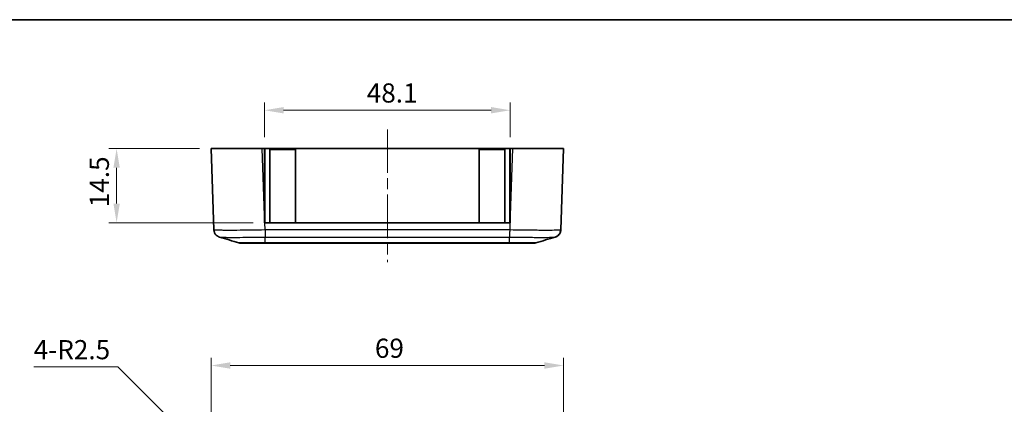
# Model space of a CAD drawing. Units: millimetres. Extents: x 0 to 2602, y 0 to 422.
# Drawn here: x 1303 to 1496, y 346 to 422 of the extents above; entities that cross this region are included whole.
import ezdxf

# ---------------------------------------------------------------- set-up
doc = ezdxf.new("R2010")
doc.units = ezdxf.units.MM
doc.header["$LTSCALE"] = 1.5
doc.linetypes.add('CHAIN', pattern=[0.3543, 0.2362, -0.0295, 0.0591, -0.0295])
doc.layers.get('Defpoints').update_dxf_attribs({"lineweight": 25})
for name, color, linetype, lineweight in [('Border (ISO)', 7, 'Continuous', 35), ('Dimension (ISO)', 7, 'Continuous', 18), ('Visible (ISO)', 7, 'Continuous', 35), ('Visible Narrow (ISO)', 7, 'Continuous', 25)]:
    doc.layers.add(name, color=color, linetype=linetype, lineweight=lineweight)
doc.layers.add('Centerline (ISO)', color=7, linetype='Continuous', lineweight=18, true_color=0x80ffff)
doc.styles.add('Note Text (TK)', font='MS PGothic.ttf')
doc.dimstyles.new('Default - Method 1b (TK)', dxfattribs={"dimscale": 1.5, "dimtxt": 2.5, "dimasz": 2.5, "dimexe": 1, "dimexo": 1.5, "dimgap": 1, "dimtad": 1, "dimtoh": 1, "dimrnd": 1e-08, "dimdsep": 46, "dimtxsty": 'Note Text (TK)', "dimcen": 0.09, "dimdle": 5, "dimclrd": 100, "dimclre": 100, "dimclrt": 7, "dimadec": 1, "dimazin": 1, "dimtfac": 1, "dimtmove": 0, "dimatfit": 3, "dimfxl": 1, "dimtolj": 1, "dimlwd": -1, "dimlwe": -1, "dimarcsym": 0})

# ---------------------------------------------------------------- blocks, each defined once
blk = doc.blocks.new('図面枠 tk図枠')
at = {"layer": 'Border (ISO)'}
blk.add_line((14.5, 289), (405.5, 289), dxfattribs=at)
blk = doc.blocks.new('*D56')
at = {"layer": 'Defpoints', "color": 0, "transparency": 16777216}
for p in [(1409.97, 353.86), (1340.97, 325.36), (1409.97, 325.36)]:
    blk.add_point(p, dxfattribs=at)
at = {"layer": 'Dimension (ISO)', "color": 100, "transparency": 16777216}
for p, q in [((1340.97, 327.61), (1340.97, 355.36)), ((1409.97, 327.61), (1409.97, 355.36)), ((1344.72, 353.86), (1406.22, 353.86))]:
    blk.add_line(p, q, dxfattribs=at)
for points in [[(1344.72, 354.49), (1344.72, 353.24), (1340.97, 353.86)], [(1406.22, 354.49), (1406.22, 353.24), (1409.97, 353.86)]]:
    blk.add_solid(points, dxfattribs=at)
at = {"layer": 'Dimension (ISO)', "color": 7, "transparency": 16777216, "insert": (1373.04, 357.24), "char_height": 3.75, "attachment_point": 4, "style": 'Note Text (TK)'}
blk.add_mtext('\\A1;69', dxfattribs=at)
blk = doc.blocks.new('*D58')
at = {"layer": 'Defpoints', "color": 0, "transparency": 16777216}
for p in [(1340.97, 396.29), (1322.47, 381.79), (1351.42, 381.79)]:
    blk.add_point(p, dxfattribs=at)
at = {"layer": 'Dimension (ISO)', "color": 100, "transparency": 16777216}
for p, q in [((1338.72, 396.29), (1320.97, 396.29)), ((1322.47, 392.54), (1322.47, 385.54)), ((1349.17, 381.79), (1320.97, 381.79))]:
    blk.add_line(p, q, dxfattribs=at)
for points in [[(1321.84, 392.54), (1323.09, 392.54), (1322.47, 396.29)], [(1321.84, 385.54), (1323.09, 385.54), (1322.47, 381.79)]]:
    blk.add_solid(points, dxfattribs=at)
at = {"layer": 'Dimension (ISO)', "color": 7, "transparency": 16777216, "insert": (1319.09, 384.82), "char_height": 3.75, "attachment_point": 4, "rotation": 90, "style": 'Note Text (TK)'}
blk.add_mtext('\\A1;14.5', dxfattribs=at)
blk = doc.blocks.new('*D59')
at = {"layer": 'Defpoints', "color": 0, "transparency": 16777216}
for p in [(1399.52, 403.79), (1351.42, 396.29), (1399.52, 396.29)]:
    blk.add_point(p, dxfattribs=at)
at = {"layer": 'Dimension (ISO)', "color": 100, "transparency": 16777216}
for p, q in [((1351.42, 398.54), (1351.42, 405.29)), ((1399.52, 398.54), (1399.52, 405.29)), ((1355.17, 403.79), (1395.77, 403.79))]:
    blk.add_line(p, q, dxfattribs=at)
for points in [[(1355.17, 404.42), (1355.17, 403.17), (1351.42, 403.79)], [(1395.77, 404.42), (1395.77, 403.17), (1399.52, 403.79)]]:
    blk.add_solid(points, dxfattribs=at)
at = {"layer": 'Dimension (ISO)', "color": 7, "transparency": 16777216, "insert": (1371.44, 407.17), "char_height": 3.75, "attachment_point": 4, "style": 'Note Text (TK)'}
blk.add_mtext('\\A1;48.1', dxfattribs=at)
blk = doc.blocks.new('*D60')
at = {"layer": 'Defpoints', "color": 0, "transparency": 16777216}
for p in [(1349.21, 327.12), (1350.97, 325.36)]:
    blk.add_point(p, dxfattribs=at)
at = {"layer": 'Dimension (ISO)', "color": 100, "transparency": 16777216}
for p, q in [((1306.24, 353.59), (1322.74, 353.59)), ((1322.74, 353.59), (1346.55, 329.78))]:
    blk.add_line(p, q, dxfattribs=at)
blk.add_solid([(1347, 330.22), (1346.11, 329.33), (1349.21, 327.12)], dxfattribs=at)
at = {"layer": 'Dimension (ISO)', "color": 7, "transparency": 16777216, "insert": (1306.24, 356.96), "char_height": 3.75, "attachment_point": 4, "style": 'Note Text (TK)'}
blk.add_mtext('\\A1;\\fＭＳ Ｐゴシック|b0|i0;\\H3.7500;4-R2.5', dxfattribs=at)

msp = doc.modelspace()

# ---------------------------------------------------------------- linework, layer by layer
at = {"layer": 'Centerline (ISO)', "linetype": 'CHAIN', "ltscale": 23.990969}
msp.add_line((1375.4734, 400.0435), (1375.4734, 374.0435), dxfattribs=at)
at = {"layer": 'Visible (ISO)'}
for p, q in [((1340.9734, 396.2935), (1350.9673, 396.2935)), ((1340.9734, 396.2935), (1341.5294, 380.3712)), ((1350.9673, 396.2935), (1351.4234, 396.2935)), ((1351.4234, 396.2935), (1399.5234, 396.2935)), ((1351.4234, 383.2327), (1351.4234, 396.2935)), ((1351.4234, 396.0935), (1351.4734, 396.0935)), ((1351.4734, 381.7935), (1351.4734, 396.0935)), ((1352.4734, 396.0935), (1357.4734, 396.0935)), ((1352.4734, 381.7935), (1352.4734, 396.0935)), ((1357.4734, 381.7935), (1357.4734, 396.0935)), ((1393.4734, 396.0935), (1398.4734, 396.0935)), ((1393.4734, 381.7935), (1393.4734, 396.0935)), ((1398.4734, 381.7935), (1398.4734, 396.0935)), ((1399.4734, 396.0935), (1399.5234, 396.0935)), ((1399.4734, 381.7935), (1399.4734, 396.0935)), ((1399.5234, 396.2935), (1399.9795, 396.2935)), ((1399.5234, 396.2935), (1399.5234, 383.2327)), ((1399.9795, 396.2935), (1409.9734, 396.2935)), ((1409.4173, 380.3708), (1409.9734, 396.2935)), ((1351.4234, 383.2327), (1351.4234, 381.7935)), ((1351.4234, 381.7935), (1351.4736, 381.7935)), ((1399.4731, 381.7935), (1351.4736, 381.7935)), ((1399.4731, 381.7935), (1399.5234, 381.7935)), ((1399.5234, 381.7935), (1399.5234, 383.2327)), ((1346.8372, 377.7935), (1351.5599, 377.7935)), ((1351.5599, 377.7935), (1399.3868, 377.7935)), ((1399.3868, 377.7935), (1404.1095, 377.7935))]:
    msp.add_line(p, q, dxfattribs=at)
for centre, start, end in [((1346.8372, 379.2935), 253.482145, 270), ((1404.1095, 379.2935), 270, 286.517855)]:
    msp.add_arc(centre, 1.5, start, end, dxfattribs=at)
for points, knots in [([(1342.6135, 378.9786), (1342.585, 378.9871), (1342.5521, 378.9975), (1342.4712, 379.0277), (1342.4232, 379.047), (1342.3008, 379.1081), (1342.226, 379.1488), (1342.0341, 379.2928), (1341.9121, 379.3961), (1341.6976, 379.7127), (1341.6087, 379.8916), (1341.544, 380.1908), (1341.5325, 380.2805), (1341.5294, 380.3708)], [1.2867290289, 1.2867290289, 1.2867290289, 1.2867290289, 1.2948720951, 1.2948720951, 1.3030151613, 1.3030151613, 1.3111582275, 1.3111582275, 1.3193012937, 1.3193012937, 1.3251304174, 1.3251304174, 1.3274443599, 1.3274443599, 1.3274443599, 1.3274443599]), ([(1408.3332, 378.9786), (1408.3617, 378.9871), (1408.3946, 378.9975), (1408.4756, 379.0277), (1408.5235, 379.047), (1408.6459, 379.1081), (1408.7207, 379.1488), (1408.9126, 379.2927), (1409.0346, 379.3961), (1409.2491, 379.7127), (1409.338, 379.8916), (1409.4027, 380.1908), (1409.4142, 380.2804), (1409.4173, 380.3708)], [1.2867290274, 1.2867290274, 1.2867290274, 1.2867290274, 1.2948719764, 1.2948719764, 1.3030149255, 1.3030149255, 1.3111578745, 1.3111578745, 1.3193008236, 1.3193008236, 1.3251301329, 1.3251301329, 1.3274437726, 1.3274437726, 1.3274437726, 1.3274437726]), ([(1409.4173, 380.3708), (1409.4117, 380.2101), (1409.3789, 380.0526), (1409.2762, 379.7657), (1409.2045, 379.6416), (1409.0407, 379.4147), (1408.9501, 379.329), (1408.7691, 379.1793), (1408.6872, 379.1316), (1408.5541, 379.0606), (1408.5023, 379.0387), (1408.4152, 379.0046), (1408.3801, 378.993), (1408.3441, 378.9819), (1408.3386, 378.9802), (1408.3332, 378.9786)], [0.0015414177, 0.0015414177, 0.0015414177, 0.0015414177, 0.0056559109, 0.0056559109, 0.0102418708, 0.0102418708, 0.0162978019, 0.0162978019, 0.0244408681, 0.0244408681, 0.0325839343, 0.0325839343, 0.0407270005, 0.0407270005, 0.0422567488, 0.0422567488, 0.0422567488, 0.0422567488]), ([(1404.5362, 377.8555), (1404.467, 377.8349), (1404.3965, 377.8194), (1404.2894, 377.8039), (1404.2535, 377.8), (1404.1996, 377.7961), (1404.1816, 377.7951), (1404.1545, 377.7941), (1404.1455, 377.7939), (1404.1282, 377.7936), (1404.1198, 377.7935), (1404.1108, 377.7935), (1404.1102, 377.7935), (1404.1095, 377.7935)], [0, 0, 0, 0, 0.0216421472, 0.0216421472, 0.0324597581, 0.0324597581, 0.0378682757, 0.0378682757, 0.0405726999, 0.0405726999, 0.0430754753, 0.0430754753, 0.0432706066, 0.0432706066, 0.0432706066, 0.0432706066])]:
    msp.add_open_spline(points, degree=3, knots=knots, dxfattribs=at)
for points in [[(1346.4107, 377.8554), (1345.1458, 378.2305), (1343.8797, 378.6046), (1342.6135, 378.9786)], [(1408.3332, 378.9786), (1407.067, 378.6046), (1405.8009, 378.2305), (1404.536, 377.8554)]]:
    msp.add_open_spline(points, degree=3, dxfattribs=at)
at = {"layer": 'Visible Narrow (ISO)'}
for p, q in [((1351.4234, 383.2327), (1350.9673, 396.2935)), ((1399.9795, 396.2935), (1399.5234, 383.2327)), ((1351.4778, 381.7935), (1351.4734, 381.9196)), ((1351.5233, 380.3708), (1351.4736, 381.7935)), ((1399.4731, 381.7935), (1399.4234, 380.3712)), ((1399.4734, 381.9196), (1399.469, 381.7935)), ((1399.4234, 380.3712), (1351.5233, 380.3712)), ((1351.561, 378.9856), (1399.3858, 378.9856)), ((1351.561, 377.8555), (1351.561, 378.9855)), ((1399.3858, 377.8555), (1351.561, 377.8555)), ((1399.3858, 377.8555), (1399.3858, 378.9855))]:
    msp.add_line(p, q, dxfattribs=at)
for points, knots in [([(1351.5233, 380.3708), (1350.6173, 380.3545), (1349.7004, 380.3402), (1347.8097, 380.3157), (1346.8518, 380.3064), (1345.4296, 380.2978), (1344.9191, 380.2962), (1344.2281, 380.2962), (1344.008, 380.2966), (1343.4668, 380.2987), (1343.1646, 380.3011), (1342.4742, 380.3099), (1342.1447, 380.3179), (1341.6595, 380.3398), (1341.53, 380.3543), (1341.5294, 380.3708)], [0.00154201, 0.00154201, 0.00154201, 0.00154201, 0.23257251, 0.23257251, 0.49836967, 0.49836967, 0.66449289, 0.66449289, 0.7475545, 0.7475545, 0.88045308, 0.88045308, 1.0930908, 1.0930908, 1.32744436, 1.32744436, 1.32744436, 1.32744436]), ([(1351.5233, 380.3712), (1351.5264, 380.2154), (1351.5296, 380.0605), (1351.5327, 379.9138), (1351.5358, 379.7672), (1351.539, 379.6289), (1351.5421, 379.5055), (1351.5453, 379.3822), (1351.5484, 379.2739), (1351.5515, 379.1858), (1351.5547, 379.0978), (1351.5578, 379.0299), (1351.561, 378.9856)], [0, 0, 0, 0, 0.25000177, 0.25000177, 0.25000177, 0.50000355, 0.50000355, 0.50000355, 0.75000532, 0.75000532, 0.75000532, 1.00000709, 1.00000709, 1.00000709, 1.00000709]), ([(1399.4234, 380.3708), (1399.4196, 380.215), (1399.4157, 380.0601), (1399.412, 379.9135), (1399.4083, 379.7669), (1399.4047, 379.6286), (1399.4014, 379.5053), (1399.3981, 379.3821), (1399.3951, 379.2738), (1399.3925, 379.1857), (1399.3899, 379.0977), (1399.3876, 379.0299), (1399.3858, 378.9855)], [0, 0, 0, 0, 0.2500003, 0.2500003, 0.2500003, 0.50000059, 0.50000059, 0.50000059, 0.75000089, 0.75000089, 0.75000089, 1.00000119, 1.00000119, 1.00000119, 1.00000119]), ([(1409.4173, 380.3708), (1409.4167, 380.3545), (1409.2909, 380.3402), (1408.759, 380.3157), (1408.3182, 380.3064), (1407.3686, 380.2978), (1406.949, 380.2962), (1406.258, 380.2962), (1406.0153, 380.2966), (1405.356, 380.2987), (1404.9223, 380.3011), (1403.7427, 380.3099), (1402.9716, 380.3179), (1401.2727, 380.3398), (1400.3424, 380.3543), (1399.4234, 380.3708)], [0.001542, 0.001542, 0.001542, 0.001542, 0.23257251, 0.23257251, 0.49836967, 0.49836967, 0.66449289, 0.66449289, 0.7475545, 0.7475545, 0.88045308, 0.88045308, 1.0930908, 1.0930908, 1.32744436, 1.32744436, 1.32744436, 1.32744436]), ([(1342.6137, 378.9786), (1342.6488, 378.9684), (1342.762, 378.9593), (1343.1588, 378.9437), (1343.4544, 378.9374), (1344.0725, 378.9305), (1344.3429, 378.9287), (1344.8268, 378.927), (1345.0236, 378.9267), (1345.6413, 378.9267), (1346.0974, 378.928), (1347.3681, 378.9346), (1348.224, 378.942), (1349.9193, 378.9613), (1350.7449, 378.9726), (1351.561, 378.9855)], [-1.28672903, -1.28672903, -1.28672903, -1.28672903, -1.0930908, -1.0930908, -0.88045308, -0.88045308, -0.7475545, -0.7475545, -0.66449289, -0.66449289, -0.49836967, -0.49836967, -0.23257251, -0.23257251, 0, 0, 0, 0]), ([(1351.561, 377.8555), (1351.0846, 377.8542), (1350.6034, 377.8531), (1350.1431, 377.8523), (1349.7282, 377.8515), (1349.3328, 377.851), (1348.9606, 377.8506), (1348.7281, 377.8503), (1348.5057, 377.8502), (1348.2977, 377.8501), (1348.1676, 377.85), (1348.0432, 377.85), (1347.925, 377.85), (1347.6887, 377.85), (1347.4732, 377.8501), (1347.2854, 377.8503), (1346.9848, 377.8507), (1346.7572, 377.8514), (1346.6091, 377.8523), (1346.4816, 377.8532), (1346.4148, 377.8542), (1346.4107, 377.8554)], [-0.738084071, -0.738084071, -0.738084071, -0.738084071, -0.607074148, -0.607074148, -0.607074148, -0.488980697, -0.488980697, -0.488980697, -0.41517229, -0.41517229, -0.41517229, -0.369042035, -0.369042035, -0.369042035, -0.276781527, -0.276781527, -0.276781527, -0.129164712, -0.129164712, -0.129164712, -0.002217087, -0.002217087, -0.002217087, -0.002217087]), ([(1351.5599, 377.7935), (1351.5599, 377.7935), (1351.5599, 377.7935), (1351.56, 377.7935), (1351.56, 377.7936), (1351.56, 377.7939), (1351.56, 377.7941), (1351.5601, 377.7951), (1351.5601, 377.7961), (1351.5603, 377.8), (1351.5604, 377.8039), (1351.5606, 377.8194), (1351.5608, 377.8349), (1351.561, 377.8555)], [-0.0432763033, -0.0432763033, -0.0432763033, -0.0432763033, -0.0430754753, -0.0430754753, -0.0405726999, -0.0405726999, -0.0378682757, -0.0378682757, -0.0324597581, -0.0324597581, -0.0216421472, -0.0216421472, 0, 0, 0, 0]), ([(1399.3858, 378.9855), (1400.2134, 378.9724), (1401.0511, 378.961), (1402.5749, 378.9437), (1403.2639, 378.9374), (1404.3178, 378.9305), (1404.7053, 378.9287), (1405.2945, 378.927), (1405.5114, 378.9267), (1406.129, 378.9267), (1406.5042, 378.928), (1407.354, 378.9346), (1407.7491, 378.942), (1408.1886, 378.9596), (1408.2986, 378.9686), (1408.3331, 378.9786)], [-1.32898578, -1.32898578, -1.32898578, -1.32898578, -1.0930908, -1.0930908, -0.88045308, -0.88045308, -0.7475545, -0.7475545, -0.66449289, -0.66449289, -0.49836967, -0.49836967, -0.23257251, -0.23257251, -0.04225675, -0.04225675, -0.04225675, -0.04225675]), ([(1399.3868, 377.7935), (1399.3868, 377.7935), (1399.3868, 377.7935), (1399.3868, 377.7935), (1399.3868, 377.7936), (1399.3867, 377.7939), (1399.3867, 377.7941), (1399.3866, 377.7951), (1399.3866, 377.7961), (1399.3864, 377.8), (1399.3864, 377.8039), (1399.3861, 377.8194), (1399.3859, 377.8349), (1399.3858, 377.8555)], [-0.0002008276, -0.0002008276, -0.0002008276, -0.0002008276, 0, 0, 0.002502771, 0.002502771, 0.0052071906, 0.0052071906, 0.0106156989, 0.0106156989, 0.0214332913, 0.0214332913, 0.0430754013, 0.0430754013, 0.0430754013, 0.0430754013]), ([(1404.536, 377.8554), (1404.5319, 377.8542), (1404.4631, 377.8531), (1404.3321, 377.8523), (1404.2119, 377.8515), (1404.0416, 377.851), (1403.8229, 377.8506), (1403.6861, 377.8503), (1403.5308, 377.8502), (1403.3598, 377.8501), (1403.2529, 377.85), (1403.1399, 377.85), (1403.0217, 377.85), (1402.7854, 377.85), (1402.5236, 377.8501), (1402.2432, 377.8503), (1401.7945, 377.8507), (1401.3035, 377.8514), (1400.7842, 377.8523), (1400.3298, 377.8532), (1399.8554, 377.8542), (1399.3858, 377.8555)], [-0.735866981, -0.735866981, -0.735866981, -0.735866981, -0.607074148, -0.607074148, -0.607074148, -0.488980696, -0.488980696, -0.488980696, -0.415172289, -0.415172289, -0.415172289, -0.369042035, -0.369042035, -0.369042035, -0.276781526, -0.276781526, -0.276781526, -0.129164712, -0.129164712, -0.129164712, 0, 0, 0, 0])]:
    msp.add_open_spline(points, degree=3, knots=knots, dxfattribs=at)

# ---------------------------------------------------------------- block references
at = {"xscale": 1.5, "yscale": 1.5, "zscale": 1.5}
msp.add_blockref('図面枠 tk図枠', (1181.25, -12), dxfattribs=at)

# ---------------------------------------------------------------- dimensions: what is measured, and where the dimension line sits
at = {"layer": 'Dimension (ISO)', "color": 100, "true_color": 0x00ff3f}
for base, p1, p2, picture, middle in [((1399.5234, 403.7935), (1351.4234, 396.2935), (1399.5234, 396.2935), '*D59', (1375.4734, 403.7935)), ((1409.9734, 353.8621), (1340.9734, 325.3621), (1409.9734, 325.3621), '*D56', (1375.4734, 353.8621))]:
    dim = msp.add_linear_dim(base=base, p1=p1, p2=p2, dimstyle='Default - Method 1b (TK)', override={"dimgap": 1, "dimtoh": 0, "dimdec": 2, "dimtol": 0, "dimlim": 0, "dimtp": 0, "dimtm": 0, "dimtdec": 2, "dimtofl": 0, "dimatfit": 1}, dxfattribs=at)
    dim.commit()
    dim.dimension.update_dxf_attribs({"geometry": picture, "text_midpoint": middle, "dimtype": 160})
dim = msp.add_linear_dim(base=(1322.4673, 381.7935), p1=(1340.9734, 396.2935), p2=(1351.4234, 381.7935), angle=90, dimstyle='Default - Method 1b (TK)', override={"dimgap": 1, "dimtoh": 0, "dimdec": 2, "dimtol": 0, "dimlim": 0, "dimtp": 0, "dimtm": 0, "dimtdec": 2, "dimtofl": 0, "dimatfit": 1}, dxfattribs=at)
dim.commit()
dim.dimension.update_dxf_attribs({"geometry": '*D58', "text_midpoint": (1322.4673, 389.0435), "dimtype": 160})
dim = msp.add_radius_dim(center=(1350.9734, 325.356), mpoint=(1349.2056, 327.1238), text='\\fＭＳ Ｐゴシック|b0|i0;\\H3.7500;4-<>', dimstyle='Default - Method 1b (TK)', override={"dimgap": 1, "dimtih": 1, "dimdec": 2, "dimlfac": 1, "dimcen": 0, "dimtol": 0, "dimlim": 0, "dimtp": 0, "dimtm": 0, "dimtdec": 2, "dimtofl": 0}, dxfattribs=at)
dim.commit()
dim.dimension.update_dxf_attribs({"geometry": '*D60', "text_midpoint": (1313.7201, 353.5896), "dimtype": 164})

doc.saveas('drawing.dxf')
